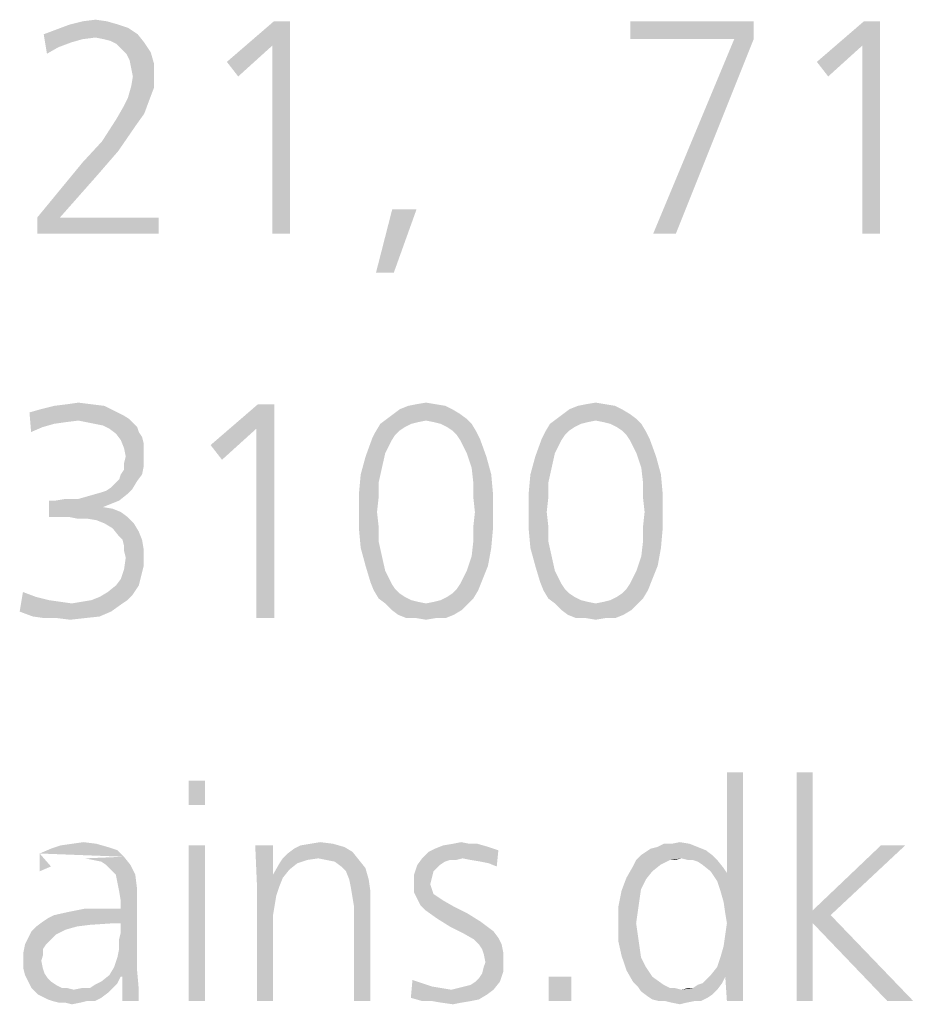
# Model space of a CAD drawing. Extents: x 0 to 210, y 0 to 297.
# Drawn here: x 67 to 73, y 15 to 22 of the extents above; entities that cross this region are included whole.
import ezdxf

# ---------------------------------------------------------------- set-up
doc = ezdxf.new("R2010")
doc.units = 0
doc.header["$LTSCALE"] = 19.36
doc.layers.get('0').update_dxf_attribs({"linetype": 'CONTINUOUS'})

msp = doc.modelspace()

# ---------------------------------------------------------------- linework, layer by layer
at = {"color": 5, "linetype": 'CONTINUOUS'}
for points in [[(67.355, 22.0034), (67.4466, 22.0377), (67.9504, 22.0492)], [(67.355, 22.0034), (67.9504, 22.0492), (68.0191, 22.0034)], [(67.8817, 22.0721), (67.9504, 22.0492), (67.4466, 22.0377)], [(67.8817, 22.0721), (67.4466, 22.0377), (67.5382, 22.0721)], [(67.8015, 22.095), (67.5382, 22.0721), (67.6298, 22.095)], [(67.5382, 22.0721), (67.8015, 22.095), (67.8817, 22.0721)], [(67.6298, 22.095), (67.7214, 22.1065), (67.8015, 22.095)], [(69.0954, 22.095), (68.9695, 21.9232), (68.6489, 21.8087)], [(69.0954, 22.095), (68.6489, 21.8087), (68.9809, 22.095)], [(68.9695, 20.595), (68.9695, 21.9232), (69.0954, 22.095)], [(68.9695, 20.595), (69.0954, 22.095), (69.0954, 20.595)], [(72.3702, 22.095), (71.5, 21.969), (71.5, 22.095)], [(72.2328, 21.969), (71.5, 21.969), (72.3702, 22.095)], [(72.2328, 21.969), (72.3702, 22.095), (72.3702, 21.969)], [(73.2634, 22.095), (73.1374, 21.9232), (72.8168, 21.8087)], [(73.2634, 22.095), (72.8168, 21.8087), (73.1489, 22.095)], [(73.1374, 20.595), (73.1374, 21.9232), (73.2634, 22.095)], [(73.1374, 20.595), (73.2634, 22.095), (73.2634, 20.595)], [(67.355, 22.0034), (68.0191, 22.0034), (67.7214, 21.9805)], [(67.355, 22.0034), (67.7214, 21.9805), (67.6298, 21.969)], [(67.355, 22.0034), (67.6298, 21.969), (67.5496, 21.9461)], [(67.355, 22.0034), (67.5496, 21.9461), (67.458, 21.9118)], [(67.458, 21.9118), (67.3779, 21.866), (67.355, 22.0034)], [(67.7786, 21.969), (67.7214, 21.9805), (68.0191, 22.0034)], [(67.8244, 21.9576), (67.7786, 21.969), (68.0191, 22.0034)], [(67.8244, 21.9576), (68.0191, 22.0034), (68.0649, 21.9461)], [(67.3779, 21.866), (67.458, 21.9118), (67.3779, 21.866)], [(68.0649, 21.9461), (67.8702, 21.9347), (67.8244, 21.9576)], [(67.9046, 21.9003), (67.8702, 21.9347), (68.0649, 21.9461)], [(67.9046, 21.9003), (68.0649, 21.9461), (68.1107, 21.8774)], [(68.1107, 21.8774), (67.9389, 21.866), (67.9046, 21.9003)], [(68.6489, 21.8087), (68.9695, 21.9232), (68.729, 21.7057)], [(72.3702, 21.969), (71.6603, 20.595), (72.2328, 21.969)], [(71.6603, 20.595), (72.3702, 21.969), (71.8206, 20.595)], [(72.8168, 21.8087), (73.1374, 21.9232), (72.8969, 21.7057)], [(67.9618, 21.8202), (67.9389, 21.866), (68.1107, 21.8774)], [(67.9618, 21.8202), (68.1107, 21.8774), (68.1336, 21.7973)], [(68.1336, 21.7973), (67.9733, 21.7629), (67.9618, 21.8202)], [(67.9847, 21.7057), (67.9733, 21.7629), (68.1336, 21.7973)], [(67.9847, 21.7057), (68.1336, 21.7973), (68.1336, 21.7057)], [(68.1336, 21.7057), (67.9733, 21.637), (67.9847, 21.7057)], [(67.9733, 21.637), (68.1336, 21.7057), (68.1336, 21.6255)], [(68.1336, 21.6255), (67.9504, 21.5568), (67.9733, 21.637)], [(67.9504, 21.5568), (68.1336, 21.6255), (68.0992, 21.5339)], [(68.0992, 21.5339), (67.916, 21.4881), (67.9504, 21.5568)], [(68.0649, 21.4423), (67.8702, 21.408), (67.916, 21.4881)], [(67.916, 21.4881), (68.0992, 21.5339), (68.0649, 21.4423)], [(67.8702, 21.408), (68.0649, 21.4423), (68.0076, 21.3622)], [(68.0076, 21.3622), (67.7672, 21.2477), (67.8702, 21.408)], [(67.7672, 21.2477), (68.0076, 21.3622), (67.8817, 21.179)], [(67.8817, 21.179), (67.6298, 21.0988), (67.7672, 21.2477)], [(67.6298, 21.0988), (67.8817, 21.179), (67.7328, 21.0072)], [(67.7328, 21.0072), (67.3092, 20.7095), (67.6298, 21.0988)], [(67.3092, 20.7095), (67.7328, 21.0072), (67.4695, 20.7095)], [(69.9885, 20.7668), (69.7023, 20.3202), (69.8168, 20.7668)], [(69.7023, 20.3202), (69.9885, 20.7668), (69.8282, 20.3202)], [(67.4695, 20.7095), (68.1679, 20.7095), (67.3092, 20.595)], [(67.4695, 20.7095), (67.3092, 20.595), (67.3092, 20.7095)], [(67.3092, 20.595), (68.1679, 20.7095), (68.1679, 20.595)], [(67.5195, 19.391), (67.6002, 19.4025), (67.6924, 19.391)], [(69.9863, 19.391), (70.0554, 19.4025), (70.1246, 19.391)], [(71.185, 19.391), (71.2542, 19.4025), (71.3234, 19.391)], [(67.8538, 19.3449), (67.2544, 19.3334), (67.3351, 19.3564)], [(67.2544, 19.3334), (67.8538, 19.3449), (67.923, 19.3103)], [(67.2544, 19.3334), (67.923, 19.3103), (67.6002, 19.2757)], [(67.2544, 19.3334), (67.6002, 19.2757), (67.508, 19.2642)], [(67.2544, 19.3334), (67.508, 19.2642), (67.4273, 19.2527)], [(67.2544, 19.3334), (67.4273, 19.2527), (67.3466, 19.2296)], [(67.3466, 19.2296), (67.266, 19.195), (67.2544, 19.3334)], [(67.7847, 19.3795), (67.3351, 19.3564), (67.4273, 19.3795)], [(67.3351, 19.3564), (67.7847, 19.3795), (67.8538, 19.3449)], [(67.6924, 19.391), (67.4273, 19.3795), (67.5195, 19.391)], [(67.4273, 19.3795), (67.6924, 19.391), (67.7847, 19.3795)], [(68.9834, 19.391), (68.8566, 19.2181), (68.5339, 19.1028)], [(68.9834, 19.391), (68.5339, 19.1028), (68.8682, 19.391)], [(68.8566, 17.881), (68.8566, 19.2181), (68.9834, 19.391)], [(68.8566, 17.881), (68.9834, 19.391), (68.9834, 17.881)], [(70.2398, 19.3564), (69.8249, 19.3218), (69.871, 19.3564)], [(69.8249, 19.3218), (70.2398, 19.3564), (70.2975, 19.3218)], [(70.1937, 19.3795), (69.871, 19.3564), (69.9286, 19.3795)], [(69.871, 19.3564), (70.1937, 19.3795), (70.2398, 19.3564)], [(70.1246, 19.391), (69.9286, 19.3795), (69.9863, 19.391)], [(69.9286, 19.3795), (70.1246, 19.391), (70.1937, 19.3795)], [(71.4386, 19.3564), (71.0237, 19.3218), (71.0698, 19.3564)], [(71.0237, 19.3218), (71.4386, 19.3564), (71.4963, 19.3218)], [(71.3925, 19.3795), (71.0698, 19.3564), (71.1274, 19.3795)], [(71.0698, 19.3564), (71.3925, 19.3795), (71.4386, 19.3564)], [(71.3234, 19.391), (71.1274, 19.3795), (71.185, 19.391)], [(71.1274, 19.3795), (71.3234, 19.391), (71.3925, 19.3795)], [(67.923, 19.3103), (67.9576, 19.2873), (67.6002, 19.2757)], [(67.6579, 19.2642), (67.6002, 19.2757), (67.9576, 19.2873)], [(67.6579, 19.2642), (67.9576, 19.2873), (67.9806, 19.2642)], [(67.9806, 19.2642), (67.7155, 19.2527), (67.6579, 19.2642)], [(67.7731, 19.2412), (67.7155, 19.2527), (67.9806, 19.2642)], [(67.7731, 19.2412), (67.9806, 19.2642), (68.0152, 19.2296)], [(70.0554, 19.2757), (69.7327, 19.2527), (69.7788, 19.2873)], [(70.0554, 19.2757), (69.9978, 19.2642), (69.7327, 19.2527)], [(69.7327, 19.2527), (69.9978, 19.2642), (69.9517, 19.2527)], [(70.2975, 19.3218), (69.7788, 19.2873), (69.8249, 19.3218)], [(69.7788, 19.2873), (70.2975, 19.3218), (70.3436, 19.2873)], [(69.7788, 19.2873), (70.3436, 19.2873), (70.0554, 19.2757)], [(70.1131, 19.2642), (70.0554, 19.2757), (70.3436, 19.2873)], [(70.1592, 19.2527), (70.1131, 19.2642), (70.3436, 19.2873)], [(70.1592, 19.2527), (70.3436, 19.2873), (70.3782, 19.2527)], [(71.2542, 19.2757), (70.9315, 19.2527), (70.9776, 19.2873)], [(71.2542, 19.2757), (71.1966, 19.2642), (70.9315, 19.2527)], [(70.9315, 19.2527), (71.1966, 19.2642), (71.1505, 19.2527)], [(71.4963, 19.3218), (70.9776, 19.2873), (71.0237, 19.3218)], [(70.9776, 19.2873), (71.4963, 19.3218), (71.5424, 19.2873)], [(70.9776, 19.2873), (71.5424, 19.2873), (71.2542, 19.2757)], [(71.3118, 19.2642), (71.2542, 19.2757), (71.5424, 19.2873)], [(71.3579, 19.2527), (71.3118, 19.2642), (71.5424, 19.2873)], [(71.3579, 19.2527), (71.5424, 19.2873), (71.5769, 19.2527)], [(67.266, 19.195), (67.3466, 19.2296), (67.266, 19.195)], [(68.0152, 19.2296), (67.8192, 19.2181), (67.7731, 19.2412)], [(67.8192, 19.2181), (68.0152, 19.2296), (68.0267, 19.195)], [(68.0267, 19.195), (67.8653, 19.1835), (67.8192, 19.2181)], [(67.8653, 19.1835), (68.0267, 19.195), (68.0498, 19.1605)], [(68.5339, 19.1028), (68.8566, 19.2181), (68.6146, 18.9991)], [(69.8364, 19.172), (69.675, 19.1489), (69.6981, 19.195)], [(69.9517, 19.2527), (69.9056, 19.2296), (69.6981, 19.195)], [(69.9517, 19.2527), (69.6981, 19.195), (69.7327, 19.2527)], [(69.9056, 19.2296), (69.871, 19.2066), (69.6981, 19.195)], [(69.6981, 19.195), (69.871, 19.2066), (69.8364, 19.172)], [(70.3782, 19.2527), (70.2053, 19.2296), (70.1592, 19.2527)], [(70.2398, 19.2066), (70.2053, 19.2296), (70.3782, 19.2527)], [(70.2398, 19.2066), (70.3782, 19.2527), (70.4127, 19.195)], [(70.4127, 19.195), (70.2744, 19.172), (70.2398, 19.2066)], [(70.2744, 19.172), (70.4127, 19.195), (70.4358, 19.1489)], [(71.0352, 19.172), (70.8738, 19.1489), (70.8969, 19.195)], [(71.1505, 19.2527), (71.1044, 19.2296), (70.8969, 19.195)], [(71.1505, 19.2527), (70.8969, 19.195), (70.9315, 19.2527)], [(71.1044, 19.2296), (71.0698, 19.2066), (70.8969, 19.195)], [(70.8969, 19.195), (71.0698, 19.2066), (71.0352, 19.172)], [(71.5769, 19.2527), (71.404, 19.2296), (71.3579, 19.2527)], [(71.4386, 19.2066), (71.404, 19.2296), (71.5769, 19.2527)], [(71.4386, 19.2066), (71.5769, 19.2527), (71.6115, 19.195)], [(71.6115, 19.195), (71.4732, 19.172), (71.4386, 19.2066)], [(71.4732, 19.172), (71.6115, 19.195), (71.6346, 19.1489)], [(68.0498, 19.1605), (67.8999, 19.1374), (67.8653, 19.1835)], [(67.8999, 19.1374), (68.0498, 19.1605), (68.0613, 19.1144)], [(68.0613, 19.1144), (67.923, 19.0798), (67.8999, 19.1374)], [(69.8134, 19.1374), (69.6289, 19.0221), (69.675, 19.1489)], [(69.8134, 19.1374), (69.7903, 19.0913), (69.6289, 19.0221)], [(69.675, 19.1489), (69.8364, 19.172), (69.8134, 19.1374)], [(70.4358, 19.1489), (70.2975, 19.1374), (70.2744, 19.172)], [(70.3205, 19.0913), (70.2975, 19.1374), (70.4358, 19.1489)], [(70.3436, 19.0452), (70.3205, 19.0913), (70.4358, 19.1489)], [(70.3436, 19.0452), (70.4358, 19.1489), (70.4819, 19.0221)], [(71.0121, 19.1374), (70.8277, 19.0221), (70.8738, 19.1489)], [(71.0121, 19.1374), (70.9891, 19.0913), (70.8277, 19.0221)], [(70.8738, 19.1489), (71.0352, 19.172), (71.0121, 19.1374)], [(71.6346, 19.1489), (71.4963, 19.1374), (71.4732, 19.172)], [(71.5193, 19.0913), (71.4963, 19.1374), (71.6346, 19.1489)], [(71.5424, 19.0452), (71.5193, 19.0913), (71.6346, 19.1489)], [(71.5424, 19.0452), (71.6346, 19.1489), (71.6807, 19.0221)], [(67.923, 19.0798), (68.0613, 19.1144), (68.0613, 19.0683)], [(68.0613, 19.0683), (67.9345, 19.0221), (67.923, 19.0798)], [(67.9345, 19.0221), (68.0613, 19.0683), (68.0613, 19.0221)], [(69.7903, 19.0913), (69.7673, 19.0452), (69.6289, 19.0221)], [(70.9891, 19.0913), (70.966, 19.0452), (70.8277, 19.0221)], [(68.0613, 19.0221), (67.923, 18.976), (67.9345, 19.0221)], [(67.923, 18.976), (68.0613, 19.0221), (68.0613, 18.953)], [(69.7442, 18.9415), (69.5944, 18.8954), (69.6289, 19.0221)], [(69.6289, 19.0221), (69.7673, 19.0452), (69.7442, 18.9415)], [(70.4819, 19.0221), (70.3782, 18.9415), (70.3436, 19.0452)], [(70.3782, 18.9415), (70.4819, 19.0221), (70.5165, 18.8954)], [(70.943, 18.9415), (70.7931, 18.8954), (70.8277, 19.0221)], [(70.8277, 19.0221), (70.966, 19.0452), (70.943, 18.9415)], [(71.6807, 19.0221), (71.5769, 18.9415), (71.5424, 19.0452)], [(71.5769, 18.9415), (71.6807, 19.0221), (71.7153, 18.8954)], [(67.8999, 18.8954), (67.923, 18.9299), (68.0613, 18.953)], [(67.8999, 18.8954), (68.0613, 18.953), (68.0498, 18.8954)], [(68.0613, 18.953), (67.923, 18.9299), (67.923, 18.976)], [(69.5944, 18.8954), (69.7442, 18.9415), (69.7211, 18.8377)], [(70.5165, 18.8954), (70.3897, 18.8377), (70.3782, 18.9415)], [(70.7931, 18.8954), (70.943, 18.9415), (70.9199, 18.8377)], [(71.7153, 18.8954), (71.5885, 18.8377), (71.5769, 18.9415)], [(67.8308, 18.8031), (67.8538, 18.8262), (68.0152, 18.8492)], [(67.8308, 18.8031), (68.0152, 18.8492), (67.9806, 18.7916)], [(68.0152, 18.8492), (67.8538, 18.8262), (67.8884, 18.8608)], [(68.0498, 18.8954), (67.8884, 18.8608), (67.8999, 18.8954)], [(67.8884, 18.8608), (68.0498, 18.8954), (68.0152, 18.8492)], [(69.7211, 18.8377), (69.5828, 18.7686), (69.5944, 18.8954)], [(70.3897, 18.8377), (70.5165, 18.8954), (70.528, 18.7686)], [(70.9199, 18.8377), (70.7816, 18.7686), (70.7931, 18.8954)], [(71.5885, 18.8377), (71.7153, 18.8954), (71.7268, 18.7686)], [(67.7616, 18.7686), (67.7962, 18.7801), (67.9806, 18.7916)], [(67.7616, 18.7686), (67.9806, 18.7916), (67.946, 18.757)], [(67.9806, 18.7916), (67.7962, 18.7801), (67.8308, 18.8031)], [(69.5828, 18.7686), (69.7211, 18.8377), (69.7211, 18.734)], [(70.528, 18.7686), (70.3897, 18.734), (70.3897, 18.8377)], [(70.7816, 18.7686), (70.9199, 18.8377), (70.9199, 18.734)], [(71.7268, 18.7686), (71.5885, 18.734), (71.5885, 18.8377)], [(67.8884, 18.7109), (67.8308, 18.6879), (67.3927, 18.5957)], [(67.4389, 18.7109), (67.8884, 18.7109), (67.3927, 18.5957)], [(67.4389, 18.7109), (67.3927, 18.5957), (67.3927, 18.7109)], [(67.6002, 18.7225), (67.4389, 18.7109), (67.508, 18.7225)], [(67.8884, 18.7109), (67.4389, 18.7109), (67.6002, 18.7225)], [(67.6002, 18.7225), (67.6809, 18.7455), (67.946, 18.757)], [(67.6002, 18.7225), (67.946, 18.757), (67.8884, 18.7109)], [(67.946, 18.757), (67.6809, 18.7455), (67.7616, 18.7686)], [(69.7211, 18.734), (69.5828, 18.6302), (69.5828, 18.7686)], [(69.5828, 18.6302), (69.7211, 18.734), (69.7096, 18.6302)], [(70.4012, 18.6302), (70.3897, 18.734), (70.528, 18.7686)], [(70.4012, 18.6302), (70.528, 18.7686), (70.528, 18.6302)], [(70.9199, 18.734), (70.7816, 18.6302), (70.7816, 18.7686)], [(70.7816, 18.6302), (70.9199, 18.734), (70.9084, 18.6302)], [(71.6, 18.6302), (71.5885, 18.734), (71.7268, 18.7686)], [(71.6, 18.6302), (71.7268, 18.7686), (71.7268, 18.6302)], [(67.8308, 18.6879), (67.7731, 18.6648), (67.3927, 18.5957)], [(67.7731, 18.6648), (67.8423, 18.6533), (67.3927, 18.5957)], [(67.7731, 18.6648), (67.7731, 18.6648), (67.3927, 18.5957)], [(67.8423, 18.6533), (67.8999, 18.6302), (67.3927, 18.5957)], [(67.5311, 18.5957), (67.3927, 18.5957), (67.8999, 18.6302)], [(67.5311, 18.5957), (67.8999, 18.6302), (67.946, 18.5957)], [(67.946, 18.5957), (67.5887, 18.5841), (67.5311, 18.5957)], [(67.6579, 18.5841), (67.5887, 18.5841), (67.946, 18.5957)], [(67.727, 18.5726), (67.6579, 18.5841), (67.946, 18.5957)], [(67.7847, 18.5495), (67.727, 18.5726), (67.946, 18.5957)], [(67.7847, 18.5495), (67.946, 18.5957), (67.9921, 18.5495)], [(69.7096, 18.6302), (69.7211, 18.5265), (69.5828, 18.5034)], [(69.7096, 18.6302), (69.5828, 18.5034), (69.5828, 18.6302)], [(70.528, 18.6302), (70.3897, 18.5265), (70.4012, 18.6302)], [(70.3897, 18.5265), (70.528, 18.6302), (70.528, 18.5034)], [(70.9084, 18.6302), (70.9199, 18.5265), (70.7816, 18.5034)], [(70.9084, 18.6302), (70.7816, 18.5034), (70.7816, 18.6302)], [(71.7268, 18.6302), (71.5885, 18.5265), (71.6, 18.6302)], [(71.5885, 18.5265), (71.7268, 18.6302), (71.7268, 18.5034)], [(67.9921, 18.5495), (67.8423, 18.515), (67.7847, 18.5495)], [(67.8423, 18.515), (67.9921, 18.5495), (68.0267, 18.4919)], [(68.0267, 18.4919), (67.8884, 18.4573), (67.8423, 18.515)], [(69.5828, 18.5034), (69.7211, 18.5265), (69.7211, 18.4228)], [(69.7211, 18.4228), (69.5944, 18.3766), (69.5828, 18.5034)], [(70.528, 18.5034), (70.3897, 18.4228), (70.3897, 18.5265)], [(70.3897, 18.4228), (70.528, 18.5034), (70.5165, 18.3766)], [(70.7816, 18.5034), (70.9199, 18.5265), (70.9199, 18.4228)], [(70.9199, 18.4228), (70.7931, 18.3766), (70.7816, 18.5034)], [(71.7268, 18.5034), (71.5885, 18.4228), (71.5885, 18.5265)], [(71.5885, 18.4228), (71.7268, 18.5034), (71.7153, 18.3766)], [(67.9115, 18.4343), (67.8884, 18.4573), (68.0267, 18.4919)], [(67.9115, 18.4343), (68.0267, 18.4919), (68.0498, 18.4343)], [(68.0498, 18.4343), (67.923, 18.3882), (67.9115, 18.4343)], [(67.923, 18.3882), (68.0498, 18.4343), (68.0613, 18.3651)], [(68.0613, 18.3651), (67.923, 18.3536), (67.923, 18.3882)], [(67.9345, 18.3075), (67.923, 18.3536), (68.0613, 18.3651)], [(67.9345, 18.3075), (68.0613, 18.3651), (68.0613, 18.296)], [(69.5944, 18.3766), (69.7211, 18.4228), (69.7442, 18.319)], [(69.7442, 18.319), (69.6289, 18.2499), (69.5944, 18.3766)], [(70.5165, 18.3766), (70.3782, 18.319), (70.3897, 18.4228)], [(70.3782, 18.319), (70.5165, 18.3766), (70.4934, 18.2499)], [(70.7931, 18.3766), (70.9199, 18.4228), (70.943, 18.319)], [(70.943, 18.319), (70.8277, 18.2499), (70.7931, 18.3766)], [(71.7153, 18.3766), (71.5769, 18.319), (71.5885, 18.4228)], [(71.5769, 18.319), (71.7153, 18.3766), (71.6922, 18.2499)], [(68.0613, 18.296), (67.923, 18.2268), (67.9345, 18.3075)], [(68.0613, 18.296), (68.0613, 18.2499), (67.923, 18.2268)], [(69.6289, 18.2499), (69.7442, 18.319), (69.7673, 18.2153)], [(70.4934, 18.2499), (70.3436, 18.2153), (70.3782, 18.319)], [(70.8277, 18.2499), (70.943, 18.319), (70.966, 18.2153)], [(71.6922, 18.2499), (71.5424, 18.2153), (71.5769, 18.319)], [(68.0498, 18.2037), (67.8999, 18.1576), (67.923, 18.2268)], [(67.923, 18.2268), (68.0613, 18.2499), (68.0498, 18.2037)], [(69.7673, 18.2153), (69.6635, 18.1346), (69.6289, 18.2499)], [(69.7673, 18.2153), (69.7903, 18.1692), (69.6635, 18.1346)], [(70.3205, 18.1692), (70.3436, 18.2153), (70.4934, 18.2499)], [(70.3205, 18.1692), (70.4934, 18.2499), (70.4473, 18.1346)], [(70.966, 18.2153), (70.8623, 18.1346), (70.8277, 18.2499)], [(70.966, 18.2153), (70.9891, 18.1692), (70.8623, 18.1346)], [(71.5193, 18.1692), (71.5424, 18.2153), (71.6922, 18.2499)], [(71.5193, 18.1692), (71.6922, 18.2499), (71.6461, 18.1346)], [(68.0382, 18.1576), (67.8653, 18.1115), (67.8999, 18.1576)], [(67.8653, 18.1115), (68.0382, 18.1576), (68.0267, 18.1115)], [(67.8999, 18.1576), (68.0498, 18.2037), (68.0382, 18.1576)], [(69.6635, 18.1346), (69.7903, 18.1692), (69.8134, 18.1231)], [(70.4473, 18.1346), (70.2975, 18.1231), (70.3205, 18.1692)], [(70.8623, 18.1346), (70.9891, 18.1692), (71.0121, 18.1231)], [(71.6461, 18.1346), (71.4963, 18.1231), (71.5193, 18.1692)], [(68.0267, 18.1115), (68.0037, 18.077), (67.8077, 18.0654)], [(68.0267, 18.1115), (67.8077, 18.0654), (67.8653, 18.1115)], [(67.8077, 18.0654), (68.0037, 18.077), (67.9806, 18.0424)], [(69.8134, 18.1231), (69.6866, 18.077), (69.6635, 18.1346)], [(69.8134, 18.1231), (69.8364, 18.0885), (69.6866, 18.077)], [(69.6866, 18.077), (69.8364, 18.0885), (69.871, 18.0539)], [(69.871, 18.0539), (69.7211, 18.0193), (69.6866, 18.077)], [(70.2053, 18.0308), (70.2398, 18.0539), (70.4243, 18.077)], [(70.2053, 18.0308), (70.4243, 18.077), (70.3897, 18.0193)], [(70.4243, 18.077), (70.2398, 18.0539), (70.2744, 18.0885)], [(70.2744, 18.0885), (70.2975, 18.1231), (70.4473, 18.1346)], [(70.2744, 18.0885), (70.4473, 18.1346), (70.4243, 18.077)], [(71.0121, 18.1231), (70.8853, 18.077), (70.8623, 18.1346)], [(71.0121, 18.1231), (71.0352, 18.0885), (70.8853, 18.077)], [(70.8853, 18.077), (71.0352, 18.0885), (71.0698, 18.0539)], [(71.0698, 18.0539), (70.9199, 18.0193), (70.8853, 18.077)], [(71.404, 18.0308), (71.4386, 18.0539), (71.6231, 18.077)], [(71.404, 18.0308), (71.6231, 18.077), (71.5885, 18.0193)], [(71.6231, 18.077), (71.4386, 18.0539), (71.4732, 18.0885)], [(71.4732, 18.0885), (71.4963, 18.1231), (71.6461, 18.1346)], [(71.4732, 18.0885), (71.6461, 18.1346), (71.6231, 18.077)], [(67.3005, 18.0308), (67.1853, 17.9271), (67.2083, 18.0654)], [(67.3005, 18.0308), (67.3927, 18.0078), (67.1853, 17.9271)], [(67.3927, 18.0078), (67.4734, 17.9963), (67.1853, 17.9271)], [(67.2083, 18.0654), (67.2083, 18.0654), (67.3005, 18.0308)], [(67.5541, 17.9847), (67.6233, 17.9963), (67.946, 18.0078)], [(67.5541, 17.9847), (67.946, 18.0078), (67.9115, 17.9847)], [(67.946, 18.0078), (67.6233, 17.9963), (67.6924, 18.0078)], [(67.6924, 18.0078), (67.7501, 18.0308), (67.9806, 18.0424)], [(67.6924, 18.0078), (67.9806, 18.0424), (67.946, 18.0078)], [(67.9806, 18.0424), (67.7501, 18.0308), (67.8077, 18.0654)], [(69.871, 18.0539), (69.9056, 18.0308), (69.7211, 18.0193)], [(69.7211, 18.0193), (69.9056, 18.0308), (69.9517, 18.0078)], [(69.9517, 18.0078), (69.7673, 17.9847), (69.7211, 18.0193)], [(69.9517, 18.0078), (69.9978, 17.9963), (69.7673, 17.9847)], [(70.0554, 17.9847), (70.1131, 17.9963), (70.3897, 18.0193)], [(70.0554, 17.9847), (70.3897, 18.0193), (70.3551, 17.9847)], [(70.1131, 17.9963), (70.1592, 18.0078), (70.3897, 18.0193)], [(70.3897, 18.0193), (70.1592, 18.0078), (70.2053, 18.0308)], [(71.0698, 18.0539), (71.1044, 18.0308), (70.9199, 18.0193)], [(70.9199, 18.0193), (71.1044, 18.0308), (71.1505, 18.0078)], [(71.1505, 18.0078), (70.966, 17.9847), (70.9199, 18.0193)], [(71.1505, 18.0078), (71.1966, 17.9963), (70.966, 17.9847)], [(71.2542, 17.9847), (71.3118, 17.9963), (71.5885, 18.0193)], [(71.2542, 17.9847), (71.5885, 18.0193), (71.5539, 17.9847)], [(71.3118, 17.9963), (71.3579, 18.0078), (71.5885, 18.0193)], [(71.5885, 18.0193), (71.3579, 18.0078), (71.404, 18.0308)], [(67.4734, 17.9963), (67.5541, 17.9847), (67.1853, 17.9271)], [(67.5541, 17.9847), (67.9115, 17.9847), (67.1853, 17.9271)], [(67.1853, 17.9271), (67.9115, 17.9847), (67.8308, 17.9271)], [(69.7673, 17.9847), (69.9978, 17.9963), (70.0554, 17.9847)], [(70.0554, 17.9847), (69.8134, 17.9386), (69.7673, 17.9847)], [(70.0554, 17.9847), (70.3551, 17.9847), (69.8134, 17.9386)], [(69.8134, 17.9386), (70.3551, 17.9847), (70.309, 17.9386)], [(70.309, 17.9386), (69.8595, 17.9041), (69.8134, 17.9386)], [(69.8595, 17.9041), (70.309, 17.9386), (70.2514, 17.9041)], [(70.966, 17.9847), (71.1966, 17.9963), (71.2542, 17.9847)], [(71.2542, 17.9847), (71.0121, 17.9386), (70.966, 17.9847)], [(71.2542, 17.9847), (71.5539, 17.9847), (71.0121, 17.9386)], [(71.0121, 17.9386), (71.5539, 17.9847), (71.5078, 17.9386)], [(71.5078, 17.9386), (71.0582, 17.9041), (71.0121, 17.9386)], [(71.0582, 17.9041), (71.5078, 17.9386), (71.4502, 17.9041)], [(67.8308, 17.9271), (67.2775, 17.8925), (67.1853, 17.9271)], [(67.2775, 17.8925), (67.8308, 17.9271), (67.7501, 17.8925)], [(67.7501, 17.8925), (67.3582, 17.881), (67.2775, 17.8925)], [(67.4504, 17.881), (67.3582, 17.881), (67.7501, 17.8925)], [(67.4504, 17.881), (67.7501, 17.8925), (67.6463, 17.881)], [(67.6463, 17.881), (67.5426, 17.8695), (67.4504, 17.881)], [(70.2514, 17.9041), (69.9171, 17.881), (69.8595, 17.9041)], [(69.9863, 17.881), (69.9171, 17.881), (70.2514, 17.9041)], [(70.1246, 17.881), (69.9863, 17.881), (70.2514, 17.9041)], [(70.1246, 17.881), (70.0554, 17.8695), (69.9863, 17.881)], [(70.1246, 17.881), (70.2514, 17.9041), (70.1937, 17.881)], [(71.4502, 17.9041), (71.1159, 17.881), (71.0582, 17.9041)], [(71.185, 17.881), (71.1159, 17.881), (71.4502, 17.9041)], [(71.3234, 17.881), (71.185, 17.881), (71.4502, 17.9041)], [(71.3234, 17.881), (71.2542, 17.8695), (71.185, 17.881)], [(71.3234, 17.881), (71.4502, 17.9041), (71.3925, 17.881)], [(72.1584, 15.8755), (72.1813, 16.0816), (72.2958, 16.7915)], [(72.1698, 15.7953), (72.1584, 15.8755), (72.2958, 16.7915)], [(72.1813, 15.7266), (72.1698, 15.7953), (72.2958, 16.7915)], [(72.1698, 15.3488), (72.1813, 15.7266), (72.2958, 16.7915)], [(72.1813, 15.177), (72.1698, 15.3488), (72.2958, 16.7915)], [(72.2958, 16.7915), (72.1813, 16.0816), (72.1813, 16.7915)], [(72.1813, 15.177), (72.2958, 16.7915), (72.2958, 15.177)], [(72.7882, 16.7915), (72.7882, 15.8182), (72.6737, 15.177)], [(72.7882, 16.7915), (72.6737, 15.177), (72.6737, 16.7915)], [(68.4943, 16.7343), (68.3798, 16.5625), (68.3798, 16.7343)], [(68.3798, 16.5625), (68.4943, 16.7343), (68.4943, 16.5625)], [(67.8073, 16.2648), (67.4065, 16.2533), (67.4752, 16.2762)], [(67.7271, 16.2877), (67.4752, 16.2762), (67.5553, 16.2877)], [(67.4752, 16.2762), (67.7271, 16.2877), (67.8073, 16.2648)], [(67.5553, 16.2877), (67.6355, 16.2991), (67.7271, 16.2877)], [(68.4943, 16.2762), (68.3798, 15.177), (68.3798, 16.2762)], [(68.3798, 15.177), (68.4943, 16.2762), (68.4943, 15.177)], [(68.9752, 16.2762), (68.8607, 16.0129), (68.8492, 16.2762)], [(68.9752, 16.2762), (68.9752, 16.0701), (68.8607, 16.0129)], [(69.479, 16.2648), (69.124, 16.2533), (69.1698, 16.2762)], [(69.3989, 16.2877), (69.1698, 16.2762), (69.2385, 16.2877)], [(69.1698, 16.2762), (69.3989, 16.2877), (69.479, 16.2648)], [(69.2385, 16.2877), (69.3073, 16.2991), (69.3989, 16.2877)], [(70.4981, 16.2648), (70.1202, 16.2533), (70.1775, 16.2762)], [(70.3607, 16.2877), (70.4179, 16.2877), (70.1775, 16.2762)], [(70.3607, 16.2877), (70.1775, 16.2762), (70.2462, 16.2877)], [(70.1775, 16.2762), (70.4179, 16.2877), (70.4981, 16.2648)], [(70.2462, 16.2877), (70.3034, 16.2991), (70.3607, 16.2877)], [(71.792, 16.2877), (71.9179, 16.2877), (71.6889, 16.2648)], [(71.792, 16.2877), (71.6889, 16.2648), (71.7347, 16.2877)], [(71.6889, 16.2648), (71.9179, 16.2877), (71.9752, 16.2648)], [(71.792, 16.2877), (71.8492, 16.2991), (71.9179, 16.2877)], [(73.4408, 16.2762), (72.7882, 15.8182), (73.2691, 16.2762)], [(72.7882, 15.8182), (73.4408, 16.2762), (72.9141, 15.7839)], [(67.876, 16.2419), (67.3263, 16.219), (67.4065, 16.2533)], [(67.3263, 16.219), (67.876, 16.2419), (67.9218, 16.1961)], [(67.3263, 16.093), (67.3263, 16.093), (67.3263, 16.219)], [(67.4065, 16.1274), (67.3263, 16.093), (67.3263, 16.219)], [(67.4065, 16.1274), (67.3263, 16.093), (67.3263, 16.219)], [(67.4065, 16.1274), (67.3263, 16.093), (67.3263, 16.219)], [(67.4065, 16.1274), (67.3263, 16.093), (67.3263, 16.219)], [(67.3263, 16.093), (67.3263, 16.093), (67.3263, 16.219)], [(67.4065, 16.2533), (67.8073, 16.2648), (67.876, 16.2419)], [(69.0439, 16.1846), (69.0782, 16.219), (69.5363, 16.2304)], [(69.2958, 16.1846), (69.0439, 16.1846), (69.5363, 16.2304)], [(69.5363, 16.2304), (69.0782, 16.219), (69.124, 16.2533)], [(69.124, 16.2533), (69.479, 16.2648), (69.5363, 16.2304)], [(69.3531, 16.1732), (69.2958, 16.1846), (69.5363, 16.2304)], [(69.3531, 16.1732), (69.5363, 16.2304), (69.5821, 16.1732)], [(70.0286, 16.1846), (70.0744, 16.2304), (70.5668, 16.2419)], [(70.3149, 16.1846), (70.0286, 16.1846), (70.5668, 16.2419)], [(70.5668, 16.2419), (70.0744, 16.2304), (70.1202, 16.2533)], [(70.1202, 16.2533), (70.4981, 16.2648), (70.5668, 16.2419)], [(70.3721, 16.1732), (70.3149, 16.1846), (70.5668, 16.2419)], [(70.4408, 16.1617), (70.3721, 16.1732), (70.5668, 16.2419)], [(70.4981, 16.1503), (70.4408, 16.1617), (70.5668, 16.2419)], [(70.4981, 16.1503), (70.5668, 16.2419), (70.5553, 16.1274)], [(72.0782, 16.2075), (71.8607, 16.1846), (71.5401, 16.1732)], [(72.0782, 16.2075), (71.5401, 16.1732), (71.5744, 16.2075)], [(71.5744, 16.2075), (71.6088, 16.2304), (72.0324, 16.2419)], [(71.5744, 16.2075), (72.0324, 16.2419), (72.0782, 16.2075)], [(72.0324, 16.2419), (71.6088, 16.2304), (71.6431, 16.2533)], [(71.9752, 16.2648), (71.6431, 16.2533), (71.6889, 16.2648)], [(71.6431, 16.2533), (71.9752, 16.2648), (72.0324, 16.2419)], [(71.9065, 16.1732), (71.8607, 16.1846), (72.0782, 16.2075)], [(71.9408, 16.1732), (71.9065, 16.1732), (72.0782, 16.2075)], [(71.9408, 16.1732), (72.0782, 16.2075), (72.1126, 16.1732)], [(67.7042, 16.1732), (67.6469, 16.1846), (67.9218, 16.1961)], [(67.7615, 16.1617), (67.7042, 16.1732), (67.9218, 16.1961)], [(67.7958, 16.1388), (67.7615, 16.1617), (67.9218, 16.1961)], [(67.7958, 16.1388), (67.9218, 16.1961), (67.9676, 16.1388)], [(67.9676, 16.1388), (67.8302, 16.1045), (67.7958, 16.1388)], [(67.8645, 16.0701), (67.8302, 16.1045), (67.9676, 16.1388)], [(67.8645, 16.0701), (67.9676, 16.1388), (68.0019, 16.0701)], [(69.1469, 16.1503), (69.0897, 16.1045), (68.9752, 16.0701)], [(69.1469, 16.1503), (68.9752, 16.0701), (69.021, 16.1503)], [(69.2958, 16.1846), (69.2156, 16.1732), (69.021, 16.1503)], [(69.2958, 16.1846), (69.021, 16.1503), (69.0439, 16.1846)], [(69.021, 16.1503), (69.2156, 16.1732), (69.1469, 16.1503)], [(69.5821, 16.1732), (69.4103, 16.1617), (69.3531, 16.1732)], [(69.4561, 16.1274), (69.4103, 16.1617), (69.5821, 16.1732)], [(69.4561, 16.1274), (69.5821, 16.1732), (69.6279, 16.1159)], [(70.1546, 16.1388), (70.1317, 16.1159), (69.9714, 16.0701)], [(70.1546, 16.1388), (69.9714, 16.0701), (69.9943, 16.1388)], [(70.2233, 16.1732), (69.9943, 16.1388), (70.0286, 16.1846)], [(70.2233, 16.1732), (70.1889, 16.1617), (69.9943, 16.1388)], [(69.9943, 16.1388), (70.1889, 16.1617), (70.1546, 16.1388)], [(70.0286, 16.1846), (70.3149, 16.1846), (70.2233, 16.1732)], [(70.2233, 16.1732), (70.3149, 16.1846), (70.2691, 16.1732)], [(71.7805, 16.1732), (71.7118, 16.1388), (71.5172, 16.1274)], [(71.7805, 16.1732), (71.5172, 16.1274), (71.5401, 16.1732)], [(71.5172, 16.1274), (71.7118, 16.1388), (71.6546, 16.093)], [(71.7805, 16.1732), (71.5401, 16.1732), (71.8607, 16.1846)], [(71.7805, 16.1732), (71.8607, 16.1846), (71.8149, 16.1732)], [(72.1126, 16.1732), (71.9752, 16.1617), (71.9408, 16.1732)], [(72.0095, 16.1388), (71.9752, 16.1617), (72.1126, 16.1732)], [(72.0095, 16.1388), (72.1126, 16.1732), (72.1584, 16.1159)], [(72.1584, 16.1159), (72.0668, 16.093), (72.0095, 16.1388)], [(68.0019, 16.0701), (67.876, 16.0129), (67.8645, 16.0701)], [(67.876, 16.0129), (68.0019, 16.0701), (68.0134, 15.9785)], [(68.9752, 16.0701), (69.0439, 16.0472), (68.8607, 16.0129)], [(68.9752, 16.0701), (69.0897, 16.1045), (69.0439, 16.0472)], [(69.6279, 16.1159), (69.4905, 16.093), (69.4561, 16.1274)], [(69.5134, 16.0358), (69.4905, 16.093), (69.6279, 16.1159)], [(69.5134, 16.0358), (69.6279, 16.1159), (69.6508, 16.0358)], [(70.1317, 16.1159), (70.1088, 16.093), (69.9714, 16.0701)], [(69.9714, 16.0701), (70.1088, 16.093), (70.0973, 16.0472)], [(70.0973, 16.0472), (69.9714, 15.99), (69.9714, 16.0701)], [(71.6546, 16.093), (71.4714, 16.0472), (71.5172, 16.1274)], [(71.4714, 16.0472), (71.6546, 16.093), (71.6088, 16.0358)], [(72.0668, 16.093), (72.1584, 16.1159), (72.1813, 16.0816)], [(72.1813, 16.0816), (72.1126, 16.0243), (72.0668, 16.093)], [(72.1355, 15.9556), (72.1126, 16.0243), (72.1813, 16.0816)], [(72.1584, 15.8755), (72.1355, 15.9556), (72.1813, 16.0816)], [(68.0134, 15.9785), (67.8874, 15.9556), (67.876, 16.0129)], [(68.8607, 16.0129), (69.0439, 16.0472), (69.021, 15.99)], [(68.8607, 16.0129), (69.021, 15.99), (68.9981, 15.9213)], [(68.9981, 15.9213), (68.8607, 15.177), (68.8607, 16.0129)], [(69.6508, 16.0358), (69.5248, 15.9785), (69.5134, 16.0358)], [(69.5248, 15.9785), (69.6508, 16.0358), (69.6622, 15.9556)], [(70.0973, 16.0472), (70.0859, 16.0014), (69.9714, 15.99)], [(69.9714, 15.99), (70.0859, 16.0014), (70.0973, 15.9671)], [(71.6088, 16.0358), (71.437, 15.9556), (71.4714, 16.0472)], [(71.6088, 16.0358), (71.5744, 15.9671), (71.437, 15.9556)], [(67.8989, 15.8869), (67.8874, 15.9556), (68.0134, 15.9785)], [(67.8989, 15.8869), (68.0134, 15.9785), (68.0134, 15.8869)], [(68.9981, 15.9213), (68.9866, 15.8526), (68.8607, 15.177)], [(69.6622, 15.9556), (69.5363, 15.9098), (69.5248, 15.9785)], [(69.5363, 15.9098), (69.6622, 15.9556), (69.6622, 15.8755)], [(70.0973, 15.9671), (69.9714, 15.9442), (69.9714, 15.99)], [(69.9714, 15.9442), (70.0973, 15.9671), (70.1088, 15.9327)], [(70.1088, 15.9327), (69.9943, 15.8984), (69.9714, 15.9442)], [(70.1088, 15.9327), (70.1431, 15.9098), (69.9943, 15.8984)], [(71.563, 15.8869), (71.4141, 15.8411), (71.437, 15.9556)], [(71.437, 15.9556), (71.5744, 15.9671), (71.563, 15.8869)], [(67.8531, 15.7266), (67.8989, 15.8297), (68.0134, 15.8869)], [(67.8989, 15.7266), (67.8531, 15.7266), (68.0134, 15.8869)], [(67.8531, 15.4175), (67.876, 15.4862), (68.0134, 15.8869)], [(67.8531, 15.4175), (68.0134, 15.8869), (68.0134, 15.406)], [(67.876, 15.4862), (67.8874, 15.5434), (68.0134, 15.8869)], [(67.8874, 15.6121), (67.8989, 15.6579), (68.0134, 15.8869)], [(67.8874, 15.5434), (67.8874, 15.6121), (68.0134, 15.8869)], [(68.0134, 15.8869), (67.8989, 15.8297), (67.8989, 15.8869)], [(67.8989, 15.6579), (67.8989, 15.7266), (68.0134, 15.8869)], [(68.9866, 15.8526), (68.9752, 15.7839), (68.8607, 15.177)], [(69.6622, 15.8755), (69.5477, 15.8411), (69.5363, 15.9098)], [(69.5477, 15.177), (69.5477, 15.8411), (69.6622, 15.8755)], [(69.5477, 15.177), (69.6622, 15.8755), (69.6622, 15.177)], [(69.9943, 15.8984), (70.1431, 15.9098), (70.1775, 15.8869)], [(70.1775, 15.8869), (70.0172, 15.8526), (69.9943, 15.8984)], [(70.0172, 15.8526), (70.1775, 15.8869), (70.2576, 15.8411)], [(70.2576, 15.8411), (70.0515, 15.8182), (70.0172, 15.8526)], [(71.4141, 15.8411), (71.563, 15.8869), (71.5515, 15.8068)], [(67.3492, 15.7381), (67.3836, 15.761), (67.8989, 15.8297)], [(67.8531, 15.7266), (67.3492, 15.7381), (67.8989, 15.8297)], [(67.3836, 15.761), (67.4294, 15.7839), (67.8989, 15.8297)], [(67.4294, 15.7839), (67.5324, 15.8068), (67.8989, 15.8297)], [(67.8645, 15.8297), (67.8989, 15.8297), (67.5324, 15.8068)], [(67.7615, 15.8297), (67.8645, 15.8297), (67.5324, 15.8068)], [(67.7615, 15.8297), (67.5324, 15.8068), (67.6469, 15.8297)], [(68.8607, 15.177), (68.9752, 15.7839), (68.9752, 15.177)], [(70.0515, 15.8182), (70.2576, 15.8411), (70.3492, 15.7953)], [(70.3492, 15.7953), (70.1317, 15.761), (70.0515, 15.8182)], [(70.1317, 15.761), (70.3492, 15.7953), (70.4408, 15.7381)], [(71.5515, 15.8068), (71.4141, 15.7266), (71.4141, 15.8411)], [(71.4141, 15.7266), (71.5515, 15.8068), (71.5401, 15.7266)], [(72.7882, 15.8182), (72.7882, 15.7266), (72.6737, 15.177)], [(72.7882, 15.8182), (72.9141, 15.7839), (72.7882, 15.7266)], [(73.3149, 15.177), (72.7882, 15.7266), (72.9141, 15.7839)], [(73.3149, 15.177), (72.9141, 15.7839), (73.4981, 15.177)], [(67.8531, 15.7266), (67.3034, 15.7037), (67.3492, 15.7381)], [(67.8531, 15.7266), (67.6813, 15.7152), (67.3034, 15.7037)], [(67.3034, 15.7037), (67.6813, 15.7152), (67.5897, 15.7037)], [(70.4408, 15.7381), (70.2233, 15.7037), (70.1317, 15.761)], [(70.2233, 15.7037), (70.4408, 15.7381), (70.5324, 15.6694)], [(71.5401, 15.7266), (71.5515, 15.6465), (71.4141, 15.6007)], [(71.5401, 15.7266), (71.4141, 15.6007), (71.4141, 15.7266)], [(72.1698, 15.3488), (72.1698, 15.6465), (72.1813, 15.7266)], [(72.6737, 15.177), (72.7882, 15.7266), (72.7882, 15.177)], [(67.4408, 15.6465), (67.2462, 15.6236), (67.2691, 15.6694)], [(67.2462, 15.6236), (67.4408, 15.6465), (67.395, 15.6007)], [(67.5897, 15.7037), (67.5095, 15.6808), (67.2691, 15.6694)], [(67.5897, 15.7037), (67.2691, 15.6694), (67.3034, 15.7037)], [(67.2691, 15.6694), (67.5095, 15.6808), (67.4408, 15.6465)], [(70.5324, 15.6694), (70.3149, 15.6579), (70.2233, 15.7037)], [(70.3149, 15.6579), (70.5324, 15.6694), (70.5668, 15.6236)], [(70.5668, 15.6236), (70.395, 15.6121), (70.3149, 15.6579)], [(71.4141, 15.6007), (71.5515, 15.6465), (71.563, 15.5663)], [(72.1698, 15.3488), (72.1584, 15.5663), (72.1698, 15.6465)], [(67.3721, 15.5778), (67.3492, 15.5434), (67.2118, 15.5205)], [(67.3721, 15.5778), (67.2118, 15.5205), (67.2233, 15.5778)], [(67.395, 15.6007), (67.2233, 15.5778), (67.2462, 15.6236)], [(67.2233, 15.5778), (67.395, 15.6007), (67.3721, 15.5778)], [(70.4294, 15.5778), (70.395, 15.6121), (70.5668, 15.6236)], [(70.4294, 15.5778), (70.5668, 15.6236), (70.5897, 15.5778)], [(70.5897, 15.5778), (70.4523, 15.5434), (70.4294, 15.5778)], [(70.4523, 15.5434), (70.5897, 15.5778), (70.6011, 15.5205)], [(71.563, 15.5663), (71.437, 15.4976), (71.4141, 15.6007)], [(67.2118, 15.5205), (67.3492, 15.5434), (67.3492, 15.4976)], [(67.3492, 15.4976), (67.2118, 15.4518), (67.2118, 15.5205)], [(70.6011, 15.5205), (70.4637, 15.5091), (70.4523, 15.5434)], [(70.4637, 15.5091), (70.6011, 15.5205), (70.6011, 15.4633)], [(70.6011, 15.4633), (70.4752, 15.4518), (70.4637, 15.5091)], [(71.437, 15.4976), (71.563, 15.5663), (71.5744, 15.4862)], [(72.1698, 15.3488), (72.1355, 15.4862), (72.1584, 15.5663)], [(67.3492, 15.4976), (67.3378, 15.4633), (67.2118, 15.4518)], [(67.2118, 15.406), (67.2118, 15.4518), (67.3378, 15.4633)], [(67.2118, 15.406), (67.3378, 15.4633), (67.3492, 15.406)], [(70.4637, 15.4175), (70.4752, 15.4518), (70.6011, 15.4633)], [(70.4637, 15.4175), (70.6011, 15.4633), (70.6011, 15.4175)], [(71.5744, 15.4862), (71.4714, 15.3946), (71.437, 15.4976)], [(71.5744, 15.4862), (71.6088, 15.4175), (71.4714, 15.3946)], [(72.1698, 15.3488), (72.1126, 15.4175), (72.1355, 15.4862)], [(67.3492, 15.406), (67.2233, 15.3602), (67.2118, 15.406)], [(67.3492, 15.406), (67.3607, 15.3717), (67.2233, 15.3602)], [(67.2233, 15.3602), (67.3607, 15.3717), (67.3836, 15.3373)], [(68.0134, 15.406), (67.8187, 15.3602), (67.8531, 15.4175)], [(67.8989, 15.3488), (67.8187, 15.3602), (68.0134, 15.406)], [(67.9103, 15.3488), (67.8989, 15.3488), (68.0134, 15.406)], [(67.9103, 15.3488), (68.0134, 15.406), (68.0248, 15.2801)], [(70.5897, 15.3488), (70.4294, 15.3373), (70.4523, 15.3717)], [(70.6011, 15.4175), (70.6011, 15.3831), (70.4523, 15.3717)], [(70.6011, 15.4175), (70.4523, 15.3717), (70.4637, 15.4175)], [(70.4523, 15.3717), (70.6011, 15.3831), (70.5897, 15.3488)], [(71.4714, 15.3946), (71.6088, 15.4175), (71.6546, 15.3488)], [(71.6546, 15.3488), (71.5172, 15.3144), (71.4714, 15.3946)], [(72.1698, 15.3488), (72.0668, 15.3602), (72.1126, 15.4175)], [(67.3836, 15.3373), (67.2462, 15.3144), (67.2233, 15.3602)], [(67.2462, 15.3144), (67.3836, 15.3373), (67.4065, 15.3144)], [(67.4065, 15.3144), (67.2691, 15.2686), (67.2462, 15.3144)], [(67.4065, 15.3144), (67.4408, 15.2915), (67.2691, 15.2686)], [(67.6813, 15.2686), (67.7156, 15.2915), (67.876, 15.303)], [(67.6813, 15.2686), (67.876, 15.303), (67.8416, 15.2686)], [(67.876, 15.303), (67.7156, 15.2915), (67.7615, 15.3144)], [(67.8989, 15.3488), (67.7615, 15.3144), (67.8187, 15.3602)], [(67.7615, 15.3144), (67.8989, 15.3488), (67.876, 15.303)], [(68.0248, 15.2801), (67.9103, 15.177), (67.9103, 15.3488)], [(69.9599, 15.3259), (70.0286, 15.303), (69.9485, 15.1999)], [(69.9599, 15.3259), (69.9485, 15.1999), (69.9599, 15.3259)], [(70.0286, 15.303), (70.0973, 15.2801), (69.9485, 15.1999)], [(70.2347, 15.2572), (70.2805, 15.2686), (70.5782, 15.3144)], [(70.2347, 15.2572), (70.5782, 15.3144), (70.5324, 15.2572)], [(70.2805, 15.2686), (70.3263, 15.2801), (70.5782, 15.3144)], [(70.3263, 15.2801), (70.3721, 15.2915), (70.5782, 15.3144)], [(70.5782, 15.3144), (70.3721, 15.2915), (70.4065, 15.3144)], [(70.4065, 15.3144), (70.4294, 15.3373), (70.5897, 15.3488)], [(70.4065, 15.3144), (70.5897, 15.3488), (70.5782, 15.3144)], [(71.0821, 15.3488), (70.9218, 15.177), (70.9218, 15.3488)], [(70.9218, 15.177), (71.0821, 15.3488), (71.0821, 15.177)], [(71.5172, 15.3144), (71.6546, 15.3488), (71.7347, 15.2915)], [(71.7347, 15.2915), (71.5515, 15.2801), (71.5172, 15.3144)], [(71.9408, 15.2686), (71.9752, 15.2915), (72.1469, 15.303)], [(71.9408, 15.2686), (72.1469, 15.303), (72.1126, 15.2572)], [(72.1469, 15.303), (71.9752, 15.2915), (72.0095, 15.303)], [(72.1698, 15.3488), (72.0095, 15.303), (72.0668, 15.3602)], [(72.0095, 15.303), (72.1698, 15.3488), (72.1469, 15.303)], [(67.2691, 15.2686), (67.4408, 15.2915), (67.4866, 15.2686)], [(67.4866, 15.2686), (67.3149, 15.2228), (67.2691, 15.2686)], [(67.521, 15.2686), (67.5668, 15.2572), (67.3149, 15.2228)], [(67.4866, 15.2686), (67.521, 15.2686), (67.3149, 15.2228)], [(67.5668, 15.2572), (67.8073, 15.2343), (67.3149, 15.2228)], [(67.3149, 15.2228), (67.8073, 15.2343), (67.7615, 15.1999)], [(67.6813, 15.2686), (67.8416, 15.2686), (67.5668, 15.2572)], [(67.6813, 15.2686), (67.5668, 15.2572), (67.624, 15.2686)], [(67.5668, 15.2572), (67.8416, 15.2686), (67.8073, 15.2343)], [(67.9103, 15.177), (68.0248, 15.2801), (68.0248, 15.177)], [(70.0973, 15.2801), (70.166, 15.2686), (69.9485, 15.1999)], [(70.166, 15.2686), (70.2347, 15.2572), (69.9485, 15.1999)], [(70.5324, 15.2572), (70.4866, 15.2228), (69.9485, 15.1999)], [(70.2347, 15.2572), (70.5324, 15.2572), (69.9485, 15.1999)], [(71.5515, 15.2801), (71.7347, 15.2915), (71.7805, 15.2686)], [(71.7805, 15.2686), (71.5744, 15.2457), (71.5515, 15.2801)], [(71.8149, 15.2686), (71.8607, 15.2572), (71.5744, 15.2457)], [(71.7805, 15.2686), (71.8149, 15.2686), (71.5744, 15.2457)], [(71.8607, 15.2572), (72.1126, 15.2572), (71.5744, 15.2457)], [(71.5744, 15.2457), (72.1126, 15.2572), (72.0782, 15.2228)], [(72.0782, 15.2228), (71.6202, 15.2114), (71.5744, 15.2457)], [(71.9408, 15.2686), (71.8607, 15.2572), (71.9065, 15.2686)], [(72.1126, 15.2572), (71.8607, 15.2572), (71.9408, 15.2686)], [(67.7615, 15.1999), (67.3836, 15.1885), (67.3149, 15.2228)], [(67.4179, 15.177), (67.3836, 15.1885), (67.7615, 15.1999)], [(67.6584, 15.177), (67.4179, 15.177), (67.7615, 15.1999)], [(67.6584, 15.177), (67.4637, 15.1655), (67.4179, 15.177)], [(67.5095, 15.1655), (67.4637, 15.1655), (67.6584, 15.177)], [(67.5095, 15.1655), (67.6584, 15.177), (67.6126, 15.1655)], [(67.6126, 15.1655), (67.5553, 15.1541), (67.5095, 15.1655)], [(67.6584, 15.177), (67.7615, 15.1999), (67.7156, 15.177)], [(69.9485, 15.1999), (70.4866, 15.2228), (70.4294, 15.1885)], [(70.4294, 15.1885), (70.0286, 15.177), (69.9485, 15.1999)], [(70.0973, 15.177), (70.0286, 15.177), (70.4294, 15.1885)], [(70.0973, 15.177), (70.4294, 15.1885), (70.3721, 15.177)], [(70.3721, 15.177), (70.166, 15.1655), (70.0973, 15.177)], [(70.166, 15.1655), (70.3721, 15.177), (70.3034, 15.1655)], [(70.3034, 15.1655), (70.2462, 15.1541), (70.166, 15.1655)], [(71.6202, 15.2114), (72.0782, 15.2228), (72.0439, 15.1999)], [(72.0439, 15.1999), (71.6546, 15.1885), (71.6202, 15.2114)], [(71.7004, 15.177), (71.6546, 15.1885), (72.0439, 15.1999)], [(71.7462, 15.177), (71.7004, 15.177), (72.0439, 15.1999)], [(71.9523, 15.177), (71.7462, 15.177), (72.0439, 15.1999)], [(71.9523, 15.177), (71.792, 15.1655), (71.7462, 15.177)], [(71.792, 15.1655), (71.9523, 15.177), (71.895, 15.1655)], [(71.895, 15.1655), (71.8492, 15.1541), (71.792, 15.1655)], [(71.9523, 15.177), (72.0439, 15.1999), (71.9981, 15.177)]]:
    msp.add_solid(points, dxfattribs=at)

doc.saveas('drawing.dxf')
